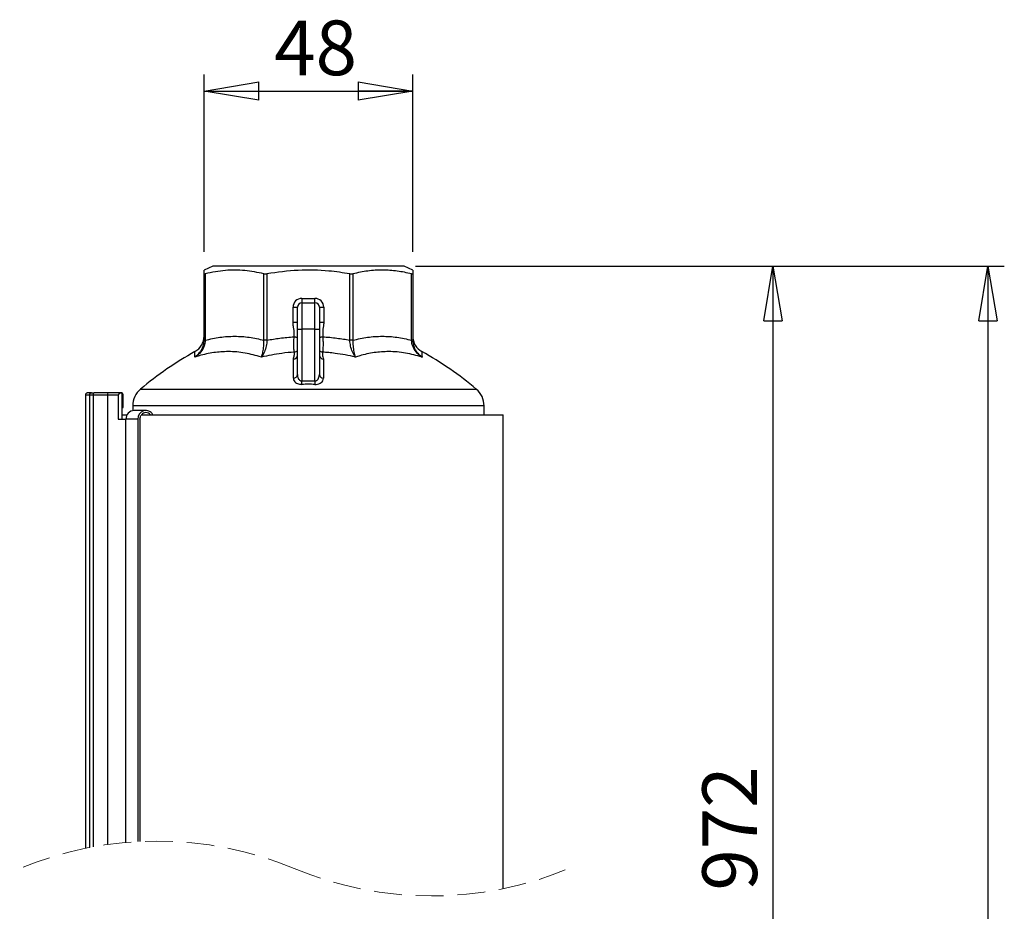
# Model space of a CAD drawing. Units: millimetres. Extents: x -4 to 213, y 0 to 297.
# Drawn here: x 42 to 87, y 214 to 254 of the extents above; entities that cross this region are included whole.
import ezdxf

# ---------------------------------------------------------------- set-up
doc = ezdxf.new("R2010")
doc.units = ezdxf.units.MM
doc.linetypes.add('HIDDEN', pattern=[1.905, 1.27, -0.635])
doc.layers.add('FORMAT', color=7, linetype='Continuous')
doc.styles.add('SLDTEXTSTYLE0', font='TXT', dxfattribs={"width": 0.605})
doc.dimstyles.new('SLDDIMSTYLE0', dxfattribs={"dimtxt": 2.5, "dimasz": 2.5, "dimexe": 0, "dimexo": 0.0625, "dimtad": 1, "dimdec": 0, "dimlfac": 5, "dimrnd": 1e-09, "dimzin": 12, "dimdsep": 46, "dimtxsty": 'SLDTEXTSTYLE0', "dimblk1": 'CLOSED', "dimblk2": 'CLOSED', "dimsah": 1, "dimcen": 0.09, "dimadec": 0, "dimazin": 3, "dimtfac": 1, "dimtdec": 0, "dimtofl": 0, "dimtmove": 0, "dimatfit": 3, "dimldrblk": 'CLOSED', "dimfxl": 0, "dimfrac": 2, "dimtolj": 1, "dimtzin": 12, "dimarcsym": 0})
doc.dimstyles.new('SLDDIMSTYLE1', dxfattribs={"dimtxt": 2.5, "dimasz": 2.5, "dimexe": 0, "dimexo": 0.0625, "dimtad": 1, "dimlfac": 5, "dimrnd": 1e-09, "dimzin": 12, "dimdsep": 46, "dimtxsty": 'SLDTEXTSTYLE0', "dimblk1": 'CLOSED', "dimblk2": 'CLOSED', "dimsah": 1, "dimcen": 0.09, "dimadec": 0, "dimazin": 3, "dimtfac": 1, "dimtofl": 0, "dimtmove": 0, "dimatfit": 3, "dimldrblk": 'CLOSED', "dimfxl": 0, "dimfrac": 2, "dimtolj": 1, "dimtzin": 12, "dimarcsym": 0})

# ---------------------------------------------------------------- blocks, each defined once
blk = doc.blocks.new('_Closed')
at = {"color": 0, "linetype": 'ByBlock', "lineweight": -2}
for p, q in [((-1, 0.166667), (0, 0)), ((-1, 0.166667), (-1, -0.166667)), ((0, 0), (-1, -0.166667)), ((0, 0), (-1, 0))]:
    blk.add_line(p, q, dxfattribs=at)
blk = doc.blocks.new('_D')
at = {"layer": 'FORMAT', "color": 7}
for p, q in [((50.61, 243.843), (50.61, 251.948)), ((60.15, 243.843), (60.15, 251.948)), ((50.61, 251.198), (60.15, 251.198))]:
    blk.add_line(p, q, dxfattribs=at)
at = {"layer": 'FORMAT', "color": 7, "xscale": 2.5, "yscale": 2.5, "rotation": 180.0000000000004}
blk.add_blockref('_Closed', (50.61, 251.198), dxfattribs=at)
at = {"layer": 'FORMAT', "color": 7, "xscale": 2.5, "yscale": 2.5}
blk.add_blockref('_Closed', (60.15, 251.198), dxfattribs=at)
at = {"layer": 'FORMAT', "color": 7, "insert": (53.814, 254.421), "char_height": 2.5, "attachment_point": 1, "style": 'SLDTEXTSTYLE0'}
blk.add_mtext('48', dxfattribs=at)
blk = doc.blocks.new('_D_1')
at = {"layer": 'FORMAT', "color": 7}
for p, q in [((60.28, 243.198), (87.178, 243.198)), ((86.428, 243.198), (86.428, 95.103)), ((65.18, 95.103), (87.178, 95.103))]:
    blk.add_line(p, q, dxfattribs=at)
at = {"layer": 'FORMAT', "color": 7, "xscale": 2.5, "yscale": 2.5}
for p, rotation in [((86.428, 243.198), 90.0000000000004), ((86.428, 95.103), 270.0000000000004)]:
    blk.add_blockref('_Closed', p, dxfattribs=dict(at, rotation=rotation))
at = {"layer": 'FORMAT', "color": 7, "insert": (83.205, 166.018), "char_height": 2.5, "attachment_point": 1, "rotation": 90, "style": 'SLDTEXTSTYLE0'}
blk.add_mtext('1451', dxfattribs=at)
blk = doc.blocks.new('_D_2')
at = {"layer": 'FORMAT', "color": 7}
for p, q in [((60.28, 243.198), (77.353, 243.198)), ((76.603, 243.198), (76.603, 190.803)), ((65.606, 190.803), (77.353, 190.803))]:
    blk.add_line(p, q, dxfattribs=at)
at = {"layer": 'FORMAT', "color": 7, "xscale": 2.5, "yscale": 2.5}
for p, rotation in [((76.603, 243.198), 90.0000000000004), ((76.603, 190.803), 270.0000000000004)]:
    blk.add_blockref('_Closed', p, dxfattribs=dict(at, rotation=rotation))
at = {"layer": 'FORMAT', "color": 7, "insert": (73.38, 214.651), "char_height": 2.5, "attachment_point": 1, "rotation": 90, "style": 'SLDTEXTSTYLE0'}
blk.add_mtext('972', dxfattribs=at)

msp = doc.modelspace()

# ---------------------------------------------------------------- linework, layer by layer
at = {"color": 7, "linetype": 'Continuous', "lineweight": 25}
for p, q in [((51.0102, 243.1981), (50.6102, 243.0115)), ((50.6102, 242.8428), (50.6102, 243.0088)), ((55.3802, 243.1981), (51.0102, 243.1981)), ((59.7502, 243.1981), (55.3802, 243.1981)), ((60.1502, 243.0115), (59.7502, 243.1981)), ((60.1502, 243.0061), (60.1502, 242.8428)), ((50.6102, 239.8102), (50.6102, 242.8428)), ((50.6688, 242.8428), (50.6688, 239.8102)), ((53.3458, 239.8102), (53.3458, 242.8428)), ((53.4872, 242.8428), (53.4872, 239.8102)), ((57.2731, 239.8102), (57.2731, 242.8428)), ((57.4146, 242.8428), (57.4146, 239.8102)), ((60.0916, 239.8102), (60.0916, 242.8428)), ((60.1502, 242.8428), (60.1502, 239.8102)), ((55.0802, 241.7181), (55.6802, 241.7181)), ((55.0802, 241.7181), (55.0802, 241.5181)), ((55.6802, 241.5181), (55.6802, 241.7181)), ((54.6802, 241.3181), (54.8802, 241.3181)), ((54.6802, 240.6284), (54.6802, 241.3181)), ((54.8802, 240.3181), (54.8802, 241.3181)), ((55.0802, 241.5181), (55.0802, 240.3181)), ((55.0802, 241.5181), (55.6802, 241.5181)), ((55.6802, 240.3181), (55.6802, 241.5181)), ((55.8802, 241.3181), (55.8802, 240.3181)), ((55.8802, 241.3181), (56.0802, 241.3181)), ((56.0802, 241.3181), (56.0802, 240.6284)), ((54.6802, 240.6284), (54.8802, 240.6284)), ((54.8802, 240.3181), (55.0802, 240.3181)), ((54.8802, 238.2362), (54.8802, 240.3181)), ((55.6802, 240.3181), (55.0802, 240.3181)), ((55.0802, 240.3181), (55.0802, 237.9452)), ((55.6802, 240.3181), (55.8802, 240.3181)), ((55.6802, 237.9452), (55.6802, 240.3181)), ((55.8802, 240.6284), (56.0802, 240.6284)), ((55.8802, 240.3181), (55.8802, 238.2362)), ((50.6688, 239.8102), (50.6102, 239.8102)), ((53.4872, 239.8102), (53.3458, 239.8102)), ((57.4146, 239.8102), (57.2731, 239.8102)), ((60.1502, 239.8102), (60.0916, 239.8102)), ((56.0677, 238.9474), (56.0684, 238.0768)), ((45.3741, 237.2981), (45.1875, 237.2981)), ((45.1875, 237.2981), (45.1875, 216.5823)), ((45.4711, 237.3981), (45.2878, 237.3981)), ((45.3741, 237.2981), (45.3741, 216.6194)), ((45.5521, 237.2981), (45.3741, 237.2981)), ((45.4711, 237.3981), (45.4738, 237.3981)), ((45.4738, 237.3981), (45.5628, 237.3981)), ((46.2012, 237.2981), (45.5521, 237.2981)), ((45.5521, 237.2981), (45.5521, 216.6527)), ((45.5628, 237.3981), (45.5957, 237.3981)), ((46.2119, 237.3981), (45.5957, 237.3981)), ((46.2012, 237.2981), (46.2012, 216.7569)), ((46.6927, 237.2981), (46.2012, 237.2981)), ((46.8481, 237.3981), (46.2119, 237.3981)), ((46.6927, 237.2981), (46.6927, 236.1981)), ((46.8481, 237.3981), (46.8481, 236.7381)), ((46.9166, 236.7381), (46.9166, 237.2981)), ((46.8481, 236.7381), (46.8481, 236.1981)), ((46.8481, 236.7381), (46.9166, 236.7381)), ((47.3552, 236.811), (47.3552, 236.5931)), ((63.4052, 236.3981), (63.4052, 236.811)), ((46.6927, 236.1981), (47.0163, 236.1981)), ((46.8481, 236.3981), (47.0936, 236.3981)), ((47.0442, 236.1981), (47.0163, 236.1981)), ((47.5875, 236.1981), (47.0442, 236.1981)), ((47.9561, 236.5981), (47.4129, 236.5981)), ((47.5875, 236.1981), (47.5875, 216.8908)), ((47.6797, 236.1981), (47.6797, 216.8954)), ((47.7321, 236.3981), (64.2802, 236.3981)), ((64.2802, 214.7367), (64.2802, 236.3981))]:
    msp.add_line(p, q, dxfattribs=at)
at = {"color": 8, "linetype": 'Continuous', "lineweight": 25}
for p, q in [((47.7101, 237.5751), (63.0503, 237.5751)), ((63.4052, 236.811), (47.3552, 236.811)), ((47.0163, 236.1981), (47.0163, 216.8501))]:
    msp.add_line(p, q, dxfattribs=at)
at = {"color": 7, "linetype": 'Continuous', "lineweight": 25, "flags": 128}
for points in [[(54.7254, 239.9664), (54.7476, 239.9632), (54.7695, 239.9601), (54.7908, 239.9571), (54.8113, 239.9542), (54.8307, 239.9514), (54.8488, 239.9488), (54.8654, 239.9465), (54.8802, 239.9444)], [(55.8802, 239.9444), (55.895, 239.9465), (55.9115, 239.9488), (55.9296, 239.9514), (55.9491, 239.9542), (55.9696, 239.9571), (55.9909, 239.9601), (56.0128, 239.9632), (56.0349, 239.9664)], [(55.0852, 237.7896), (55.0847, 237.8045), (55.0842, 237.8212), (55.0836, 237.8394), (55.0829, 237.859), (55.0823, 237.8796), (55.0816, 237.901), (55.0809, 237.923), (55.0802, 237.9452)], [(55.6802, 237.9452), (55.6795, 237.923), (55.6788, 237.901), (55.6781, 237.8796), (55.6774, 237.859), (55.6768, 237.8394), (55.6762, 237.8212), (55.6757, 237.8045), (55.6752, 237.7896)], [(47.6797, 236.1981), (47.7007, 236.3129), (47.7262, 236.3646)]]:
    msp.add_lwpolyline(points, dxfattribs=at)
at = {"color": 7, "linetype": 'Continuous', "lineweight": 25}
for centre, radius, start, end in [((55.0802, 241.3181), 0.4, 90.00039, 180.00057), ((55.6802, 241.3181), 0.4, 359.99943, 89.99961), ((55.0802, 241.3181), 0.2, 90.0004, 179.99887), ((55.6802, 241.3181), 0.2, 0.00113, 89.9996), ((49.8102, 239.9876), 0.8, 298.88789, 359.97606), ((60.9502, 239.9876), 0.8, 180.02362, 241.10463), ((57.6448, 225.8079), 15.4002, 118.9224, 130.17338), ((54.6956, 239.1325), 0.1851, 269.06784, 355.52457), ((54.7107, 239.487), 0.2237, 276.92163, 319.26351), ((56.0497, 239.487), 0.2237, 220.73649, 263.07837), ((56.0647, 239.1325), 0.1851, 184.47543, 270.93216), ((53.1161, 225.8087), 15.3992, 49.82623, 61.07847), ((54.7009, 238.2571), 0.1805, 267.17229, 353.3353), ((56.0595, 238.2571), 0.1805, 186.6647, 272.82771), ((48.3552, 236.811), 1, 130.17456, 179.99909), ((62.4051, 236.811), 1, 0.00091, 49.82544), ((45.4739, 237.2982), 0.0998, 90.09846, 180.09138), ((45.7949, 237.3228), 0.244, 162.02501, 185.81332), ((46.4439, 237.3228), 0.244, 162.02501, 185.81332), ((46.8287, 237.3113), 0.0889, 351.41332, 77.39941), ((47.4292, 236.2131), 0.3853, 92.43051, 182.24095), ((47.9529, 236.2242), 0.3664, 28.33668, 184.08647), ((47.9561, 236.2312), 0.2652, 38.99607, 141.00393)]:
    msp.add_arc(centre, radius, start, end, dxfattribs=at)
at = {"color": 7, "linetype": 'HIDDEN', "lineweight": 18}
for centre, start, end in [((48.4607, 200.6039), 67.38014, 112.61986), ((61.007, 230.7151), 247.38014, 292.61986)]:
    msp.add_arc(centre, 16.3102, start, end, dxfattribs=at)
at = {"color": 7, "linetype": 'Continuous', "lineweight": 25}
for points, knots in [([(53.3458, 242.8428), (53.0556, 242.9026), (52.6201, 242.9923), (52.03, 243.017), (51.4239, 242.9969), (50.9746, 242.9052), (50.6688, 242.8428)], [0, 0, 0, 0, 0.328109, 0.4924355, 0.6543945, 1, 1, 1, 1]), ([(57.2731, 242.8428), (56.9556, 242.8901), (56.174, 243.0067), (54.8998, 243.039), (53.9609, 242.9086), (53.4872, 242.8428)], [0, 0, 0, 0, 0.253152, 0.6232265, 1, 1, 1, 1]), ([(60.0916, 242.8428), (59.8743, 242.8894), (59.44, 242.9824), (58.7685, 243.025), (58.0881, 242.9864), (57.6402, 242.8909), (57.4146, 242.8428)], [0, 0, 0, 0, 0.2463028, 0.4924236, 0.7442545, 1, 1, 1, 1]), ([(50.6102, 242.8428), (50.6132, 242.8403), (50.6237, 242.8315), (50.6459, 242.8384), (50.6618, 242.8415), (50.6688, 242.8428)], [0, 0, 0, 0, 0.1883902, 0.6441407, 1, 1, 1, 1]), ([(53.3458, 242.8428), (53.3623, 242.8401), (53.3983, 242.8342), (53.446, 242.8366), (53.4763, 242.8412), (53.4872, 242.8428)], [0, 0, 0, 0, 0.3530547, 0.7670551, 1, 1, 1, 1]), ([(57.2731, 242.8428), (57.2934, 242.8401), (57.3319, 242.8349), (57.3797, 242.8359), (57.4062, 242.8411), (57.4146, 242.8428)], [0, 0, 0, 0, 0.4306702, 0.8205342, 1, 1, 1, 1]), ([(60.0916, 242.8428), (60.1029, 242.8407), (60.1201, 242.8375), (60.1456, 242.8334), (60.1494, 242.8412), (60.1502, 242.8428)], [0, 0, 0, 0, 0.5973178, 0.9147759, 1, 1, 1, 1]), ([(54.7254, 239.9664), (54.7316, 240.0643), (54.7406, 240.2098), (54.7014, 240.4094), (54.6824, 240.5326), (54.6806, 240.6095), (54.6802, 240.6284)], [0, 0, 0, 0, 0.4392852, 0.6531474, 0.9150485, 1, 1, 1, 1]), ([(56.0802, 240.6284), (56.0798, 240.6095), (56.0782, 240.5326), (56.0369, 240.3141), (56.0357, 240.1112), (56.0349, 239.9664)], [0, 0, 0, 0, 0.0851187, 0.3475356, 1, 1, 1, 1]), ([(50.6688, 239.8102), (50.656, 239.7172), (50.6294, 239.5237), (50.4611, 239.25), (50.2924, 239.1008), (50.1894, 239.0375), (50.1886, 239.037)], [0, 0, 0, 0, 0.2957732, 0.6155323, 0.9969131, 1, 1, 1, 1]), ([(50.1886, 239.037), (50.1893, 239.0375), (50.2128, 239.0535), (50.258, 239.0873), (50.3211, 239.1435), (50.3804, 239.2063), (50.4312, 239.2708), (50.474, 239.3353), (50.5096, 239.3987), (50.5409, 239.466), (50.5662, 239.5342), (50.592, 239.6247), (50.6078, 239.7165), (50.6096, 239.7864), (50.6102, 239.8102)], [0, 0, 0, 0, 0.0029686, 0.0931764, 0.184834, 0.2794284, 0.375818, 0.4536778, 0.5327046, 0.6139866, 0.6965814, 0.7708198, 0.9221163, 1, 1, 1, 1]), ([(50.6688, 239.8102), (50.8896, 239.8606), (51.3314, 239.9613), (52.0081, 240.0009), (52.6853, 239.9608), (53.1244, 239.8607), (53.3458, 239.8102)], [0, 0, 0, 0, 0.2507458, 0.5015, 0.7486169, 1, 1, 1, 1]), ([(53.4872, 239.8102), (53.4787, 239.7185), (53.4616, 239.5359), (53.3784, 239.2723), (53.289, 239.1088), (53.2302, 239.0375), (53.2297, 239.037)], [0, 0, 0, 0, 0.3335255, 0.6643615, 0.9976064, 1, 1, 1, 1]), ([(53.2297, 239.037), (53.23, 239.0375), (53.2648, 239.1133), (53.3102, 239.2801), (53.3461, 239.5399), (53.3459, 239.719), (53.3458, 239.8102)], [0, 0, 0, 0, 0.0021336, 0.3180283, 0.6526441, 1, 1, 1, 1]), ([(53.4872, 239.8102), (53.6825, 239.844), (54.0928, 239.915), (54.5079, 239.9487), (54.7254, 239.9664)], [0, 0, 0, 0, 0.4758132, 1, 1, 1, 1]), ([(54.7376, 239.265), (54.7345, 239.2797), (54.7189, 239.3548), (54.7133, 239.51), (54.71, 239.7291), (54.7203, 239.8867), (54.7254, 239.9664)], [0, 0, 0, 0, 0.0644118, 0.326748, 0.6593188, 1, 1, 1, 1]), ([(56.0349, 239.9664), (56.0351, 239.9643), (56.0422, 239.8848), (56.0494, 239.7269), (56.0473, 239.51), (56.0414, 239.3548), (56.0258, 239.2797), (56.0227, 239.265)], [0, 0, 0, 0, 0.0089699, 0.3406855, 0.6732542, 0.9355886, 1, 1, 1, 1]), ([(56.0349, 239.9664), (56.1435, 239.9583), (56.3609, 239.9422), (56.676, 239.9058), (56.9803, 239.8626), (57.1755, 239.8277), (57.2731, 239.8102)], [0, 0, 0, 0, 0.2616907, 0.5236476, 0.7617287, 1, 1, 1, 1]), ([(57.5306, 239.037), (57.5302, 239.0375), (57.4714, 239.1088), (57.382, 239.2723), (57.2988, 239.5359), (57.2817, 239.7185), (57.2731, 239.8102)], [0, 0, 0, 0, 0.0023936, 0.3356385, 0.6664745, 1, 1, 1, 1]), ([(57.4146, 239.8102), (57.4145, 239.719), (57.4143, 239.5399), (57.4502, 239.2801), (57.4955, 239.1133), (57.5304, 239.0375), (57.5306, 239.037)], [0, 0, 0, 0, 0.3473559, 0.6819717, 0.9978664, 1, 1, 1, 1]), ([(57.4146, 239.8102), (57.6354, 239.8606), (58.0772, 239.9613), (58.7539, 240.0009), (59.4311, 239.9608), (59.8702, 239.8607), (60.0916, 239.8102)], [0, 0, 0, 0, 0.2507459, 0.5015001, 0.7486169, 1, 1, 1, 1]), ([(60.5718, 239.037), (60.571, 239.0375), (60.468, 239.1008), (60.2992, 239.25), (60.1309, 239.5237), (60.1044, 239.7172), (60.0916, 239.8102)], [0, 0, 0, 0, 0.0030869, 0.3844677, 0.7042268, 1, 1, 1, 1]), ([(60.1502, 239.8102), (60.1523, 239.7641), (60.1554, 239.6949), (60.1743, 239.604), (60.1936, 239.5357), (60.2187, 239.468), (60.2494, 239.4013), (60.2852, 239.337), (60.3281, 239.2723), (60.3783, 239.2084), (60.4366, 239.1461), (60.5002, 239.089), (60.5467, 239.054), (60.571, 239.0375), (60.5718, 239.037)], [0, 0, 0, 0, 0.15082199, 0.2266854, 0.30341517, 0.38330548, 0.46308446, 0.54375765, 0.62417996, 0.71713653, 0.80977996, 0.90352995, 0.99703139, 1, 1, 1, 1]), ([(53.2297, 239.037), (52.9834, 239.1072), (52.49, 239.2479), (51.7527, 239.3053), (51.0465, 239.2548), (50.5372, 239.1461), (50.2543, 239.0576), (50.1886, 239.037)], [0, 0, 0, 0, 0.24800971, 0.49679187, 0.71245508, 0.93317454, 1, 1, 1, 1]), ([(54.7376, 239.265), (54.546, 239.2485), (54.0388, 239.205), (53.5401, 239.1014), (53.2297, 239.037)], [0, 0, 0, 0, 0.3777415, 1, 1, 1, 1]), ([(54.692, 238.0768), (54.692, 238.1558), (54.6922, 238.446), (54.6924, 238.7362), (54.6926, 238.9474)], [0, 0, 0, 0, 0.2720799, 1, 1, 1, 1]), ([(54.6926, 238.9474), (54.6926, 238.9485), (54.6929, 239.0049), (54.748, 239.1053), (54.741, 239.2131), (54.7376, 239.265)], [0, 0, 0, 0, 0.0099379, 0.5238633, 1, 1, 1, 1]), ([(56.0227, 239.265), (56.0193, 239.222), (56.0106, 239.1135), (56.0462, 239.0099), (56.0677, 238.9474)], [0, 0, 0, 0, 0.3960775, 1, 1, 1, 1]), ([(57.5306, 239.037), (57.376, 239.0707), (57.0663, 239.1381), (56.6581, 239.201), (56.3099, 239.2423), (56.1185, 239.2574), (56.0227, 239.265)], [0, 0, 0, 0, 0.3109952, 0.6227163, 0.8112691, 1, 1, 1, 1]), ([(60.5718, 239.037), (60.3226, 239.1072), (59.8249, 239.2474), (59.0847, 239.3053), (58.3804, 239.2551), (57.8751, 239.1462), (57.5955, 239.0576), (57.5306, 239.037)], [0, 0, 0, 0, 0.250722, 0.500597, 0.7154519, 0.9339936, 1, 1, 1, 1]), ([(54.692, 238.0768), (54.6923, 238.0678), (54.6939, 238.0235), (54.723, 237.9485), (54.7923, 237.8742), (54.8785, 237.8238), (54.9776, 237.7927), (55.0484, 237.7907), (55.0852, 237.7896)], [0, 0, 0, 0, 0.0505632, 0.2460367, 0.4293991, 0.6072709, 0.7962382, 1, 1, 1, 1]), ([(54.8802, 238.2362), (54.8804, 238.227), (54.8812, 238.1838), (54.8938, 238.1137), (54.9274, 238.0371), (54.9708, 237.9832), (55.0098, 237.9585), (55.0462, 237.9462), (55.0652, 237.9457), (55.0802, 237.9452)], [0, 0, 0, 0, 0.0705321, 0.3315671, 0.5400274, 0.706675, 0.8553147, 0.8862799, 1, 1, 1, 1]), ([(55.6752, 237.7896), (55.6957, 237.7897), (55.758, 237.7899), (55.8203, 237.8041), (55.8943, 237.8319), (55.9618, 237.868), (56.0479, 237.9549), (56.0614, 238.0355), (56.0684, 238.0768)], [0, 0, 0, 0, 0.1145192, 0.34695, 0.349775, 0.5549598, 0.7716368, 1, 1, 1, 1]), ([(55.6802, 237.9452), (55.6907, 237.9453), (55.7104, 237.9454), (55.7429, 237.9551), (55.7844, 237.979), (55.8316, 238.0329), (55.8718, 238.1229), (55.8772, 238.1956), (55.8802, 238.2362)], [0, 0, 0, 0, 0.08029426, 0.15078562, 0.25761287, 0.44374361, 0.68996825, 1, 1, 1, 1]), ([(55.0802, 237.9452), (55.1798, 237.9476), (55.3798, 237.9524), (55.5798, 237.9476), (55.6802, 237.9452)], [0, 0, 0, 0, 0.4980293, 1, 1, 1, 1]), ([(55.6752, 237.7896), (55.5765, 237.792), (55.3798, 237.7968), (55.1831, 237.792), (55.0852, 237.7896)], [0, 0, 0, 0, 0.5019707, 1, 1, 1, 1]), ([(45.2878, 237.3981), (45.287, 237.3981), (45.2795, 237.398), (45.2609, 237.3957), (45.2334, 237.3844), (45.208, 237.3616), (45.1908, 237.3317), (45.1886, 237.3093), (45.1875, 237.2981)], [0, 0, 0, 0, 0.0147285, 0.1432387, 0.357993, 0.572187, 0.7860686, 1, 1, 1, 1]), ([(46.8481, 237.3981), (46.836, 237.3975), (46.8115, 237.3963), (46.7794, 237.3877), (46.7522, 237.3762), (46.7329, 237.3644), (46.7179, 237.3517), (46.7078, 237.3405), (46.7004, 237.3289), (46.6958, 237.3184), (46.6932, 237.3079), (46.6928, 237.3014), (46.6927, 237.2981)], [0, 0, 0, 0, 0.1795224, 0.3642847, 0.489939, 0.6182198, 0.6987643, 0.7808599, 0.841062, 0.9027384, 0.9508012, 1, 1, 1, 1])]:
    msp.add_open_spline(points, degree=3, knots=knots, dxfattribs=at)
at = {"color": 8, "linetype": 'Continuous', "lineweight": 25}
for points, knots in [([(50.1886, 239.037), (50.1891, 239.0561), (50.1907, 239.1063), (50.1931, 239.1776), (50.1952, 239.2366), (50.1964, 239.2698), (50.1969, 239.282), (50.1971, 239.2874)], [0, 0, 0, 0, 0.2290181, 0.6013951, 0.8545879, 0.9352445, 1, 1, 1, 1]), ([(60.5633, 239.2874), (60.5633, 239.2874), (60.5632, 239.2914), (60.5644, 239.256), (60.5651, 239.2388), (60.5676, 239.1683), (60.5697, 239.1049), (60.5712, 239.0569), (60.5718, 239.037)], [0, 0, 0, 0, 0.0000952, 0.0479863, 0.1916068, 0.431087, 0.7636482, 1, 1, 1, 1])]:
    msp.add_open_spline(points, degree=3, knots=knots, dxfattribs=at)

# ---------------------------------------------------------------- dimensions: what is measured, and where the dimension line sits
at = {"layer": 'FORMAT', "color": 7}
dim = msp.add_linear_dim(base=(60.1502, 251.1981), p1=(50.6102, 242.8428), p2=(60.1502, 242.8428), dimstyle='SLDDIMSTYLE0', dxfattribs=at)
dim.commit()
dim.dimension.update_dxf_attribs({"geometry": '_D', "text_midpoint": (55.3802, 251.1981), "dimtype": 160})
for base, p2, text, dimstyle, picture, middle in [((86.4275, 95.1026), (64.1802, 95.1026), '1451', 'SLDDIMSTYLE0', '_D_1', (86.4275, 169.1503)), ((76.6031, 190.8026), (64.6062, 190.8026), '972', 'SLDDIMSTYLE1', '_D_2', (76.6031, 217.0003))]:
    dim = msp.add_linear_dim(base=base, p1=(59.2802, 243.1981), p2=p2, angle=90, text=text, dimstyle=dimstyle, dxfattribs=at)
    dim.commit()
    dim.dimension.update_dxf_attribs({"geometry": picture, "text_midpoint": middle, "dimtype": 160})

doc.saveas('drawing.dxf')
